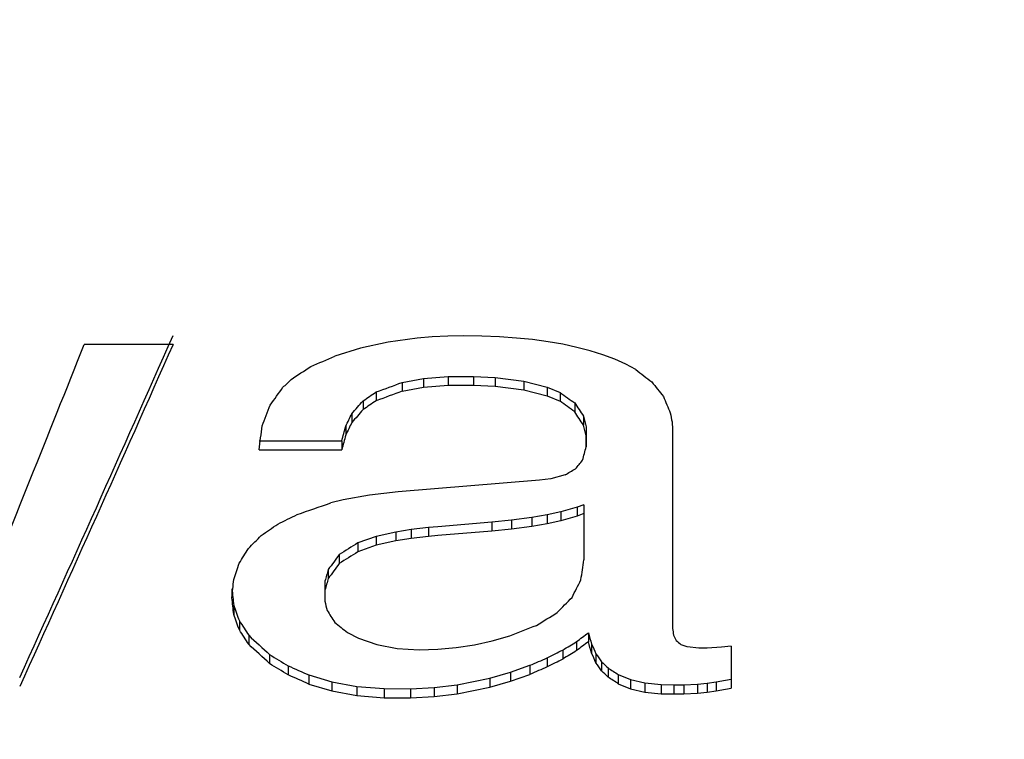
# Model space of a CAD drawing. Extents: x 2 to 594, y 2 to 418.
# Drawn here: x 316 to 319, y 240 to 243 of the extents above; entities that cross this region are included whole.
import ezdxf

# ---------------------------------------------------------------- set-up
doc = ezdxf.new("R2010")
doc.units = 0
doc.layers.get('0').update_dxf_attribs({"linetype": 'CONTINUOUS'})
doc.styles.add('SLDTEXTSTYLE0', font='TXT', dxfattribs={"width": 0.7, "bigfont": 'bigfont'})
doc.dimstyles.new('SLDDIMSTYLE4', dxfattribs={"dimtxt": 3.5, "dimasz": 2, "dimexe": 0, "dimexo": 0.0625, "dimgap": 0.875, "dimtad": 3, "dimdec": 3, "dimrnd": 1e-09, "dimzin": 12, "dimtxsty": 'SLDTEXTSTYLE0', "dimblk1": 'OPEN30', "dimblk2": 'OPEN30', "dimsah": 1, "dimcen": 0.09, "dimazin": 3, "dimtfac": 1, "dimtdec": 3, "dimtofl": 0, "dimtmove": 0, "dimatfit": 3, "dimtolj": 1, "dimtzin": 12})

# ---------------------------------------------------------------- blocks, each defined once
blk = doc.blocks.new('_OPEN30')
at = {"color": 0, "linetype": 'BYBLOCK'}
for p, q in [((-1, 0.267949), (0, 0)), ((0, 0), (-1, -0.267949)), ((0, 0), (-1, 0))]:
    blk.add_line(p, q, dxfattribs=at)
blk = doc.blocks.new('_D_6')
at = {"color": 7, "linetype": 'CONTINUOUS'}
for p, q in [((335.8356, 252.1262), (335.8356, 194.9314)), ((291.8356, 220.859), (291.8356, 194.9314)), ((335.8356, 195.9314), (291.8356, 195.9314))]:
    blk.add_line(p, q, dxfattribs=at)
at = {"color": 7, "linetype": 'CONTINUOUS', "xscale": 2, "yscale": 2}
for p, rotation in [((291.8356, 195.9314), 180), ((335.8356, 195.9314), 360)]:
    blk.add_blockref('_OPEN30', p, dxfattribs=dict(at, rotation=rotation))
at = {"color": 7, "linetype": 'CONTINUOUS', "insert": (312.2049, 200.4431), "char_height": 3.5, "attachment_point": 1, "style": 'SLDTEXTSTYLE0'}
blk.add_mtext('44', dxfattribs=at)

msp = doc.modelspace()

# ---------------------------------------------------------------- linework, layer by layer
at = {"color": 7, "linetype": 'CONTINUOUS'}
for p, q in [((316.1420375, 241.3195398), (315.8149027, 241.3195398)), ((316.9348346, 241.3273742), (316.8335851, 241.30518)), ((317.0418201, 241.3421783), (316.9348346, 241.3273742)), ((317.0974646, 241.3468061), (317.0418201, 241.3421783)), ((317.1545415, 241.349583), (317.0974646, 241.3468061)), ((317.2130506, 241.3505091), (317.1545415, 241.349583)), ((317.2804727, 241.3496493), (317.2130506, 241.3505091)), ((317.3453085, 241.3470711), (317.2804727, 241.3496493)), ((317.4075591, 241.3427735), (317.3453085, 241.3470711)), ((317.4672234, 241.3367575), (317.4075591, 241.3427735)), ((317.5243037, 241.3290231), (317.4672234, 241.3367575)), ((317.5788022, 241.3195712), (317.5243037, 241.3290231)), ((317.6307201, 241.3084027), (317.5788022, 241.3195712)), ((316.8335851, 241.30518), (316.738067, 241.2756074)), ((317.6800563, 241.2955183), (317.6307201, 241.3084027)), ((317.7268152, 241.2809194), (317.6800563, 241.2955183)), ((317.7709947, 241.2646075), (317.7268152, 241.2809194)), ((317.8113985, 241.2464954), (317.7709947, 241.2646075)), ((317.8475487, 241.2264821), (317.8113985, 241.2464954)), ((316.9868802, 241.1791637), (317.0655188, 241.1936188)), ((316.9868802, 241.1791637), (316.9868802, 241.1467421)), ((317.0655188, 241.1936188), (317.1560787, 241.2008498)), ((317.0655188, 241.1936188), (317.0655188, 241.16121)), ((317.1560787, 241.2008498), (317.249145, 241.2012628)), ((317.1560787, 241.2008498), (317.1560787, 241.1684475)), ((317.249145, 241.2012628), (317.3296059, 241.1973174)), ((317.249145, 241.2012628), (317.249145, 241.1688609)), ((317.3296059, 241.1973174), (317.4348865, 241.1840033)), ((317.3296059, 241.1973174), (317.3296059, 241.164912)), ((317.4348865, 241.1840033), (317.5216889, 241.1618233)), ((317.4348865, 241.1840033), (317.4348865, 241.151586)), ((316.8912664, 241.1439573), (316.8912664, 241.1115042)), ((316.9868802, 241.1467421), (317.0655188, 241.16121)), ((317.0655188, 241.16121), (317.1560787, 241.1684475)), ((317.1560787, 241.1684475), (317.249145, 241.1688609)), ((317.249145, 241.1688609), (317.3296059, 241.164912)), ((317.3296059, 241.164912), (317.4348865, 241.151586)), ((317.4348865, 241.151586), (317.5216889, 241.1293862)), ((317.5216889, 241.1618233), (317.5691457, 241.1419981)), ((317.5216889, 241.1618233), (317.5216889, 241.1293862)), ((317.5691457, 241.1419981), (317.5691457, 241.1095432)), ((316.8424206, 241.1114884), (316.8424206, 241.0790063)), ((317.5216889, 241.1293862), (317.5691457, 241.1095432)), ((317.622732, 241.1034432), (317.622732, 241.0709539)), ((316.8010874, 241.0638617), (316.8010874, 241.031337)), ((317.6548853, 241.0541635), (317.6548853, 241.0216302)), ((316.7789121, 241.0179656), (316.7789121, 240.9853999)), ((317.6644141, 241.0153656), (317.6644141, 240.9827975)), ((317.9836337, 240.9983293), (317.9836337, 240.2721524)), ((316.4590163, 240.9633826), (316.7643042, 240.9633826)), ((316.7643042, 240.9633826), (316.7643042, 240.9307681)), ((317.6647322, 240.9738711), (317.6647322, 240.9412659)), ((316.4590163, 240.9307681), (316.7643042, 240.9307681)), ((317.4929703, 240.8184227), (316.9714422, 240.775901)), ((317.5350413, 240.8238897), (317.4929703, 240.8184227)), ((317.5870071, 240.8384814), (317.5350413, 240.8238897)), ((316.9714422, 240.775901), (316.8658821, 240.763925)), ((316.7687835, 240.7460203), (316.7234021, 240.7348454)), ((316.8658821, 240.763925), (316.7687835, 240.7460203)), ((317.5721209, 240.7018233), (317.5206455, 240.690731)), ((317.6311455, 240.7189644), (317.5721209, 240.7018233)), ((317.5721209, 240.7018233), (317.5721209, 240.6689751)), ((317.656532, 240.7285196), (317.6311455, 240.7189644)), ((317.6311455, 240.7189644), (317.6311455, 240.6861315)), ((317.656532, 240.7285196), (317.656532, 240.6956952)), ((317.316688, 240.6638083), (317.1186136, 240.6473688)), ((317.3899544, 240.670979), (317.316688, 240.6638083)), ((317.316688, 240.6638083), (317.316688, 240.6309261)), ((317.4644068, 240.6811579), (317.3899544, 240.670979)), ((317.3899544, 240.670979), (317.3899544, 240.6381032)), ((317.5206455, 240.690731), (317.4644068, 240.6811579)), ((317.4644068, 240.6811579), (317.4644068, 240.6482912)), ((317.5206455, 240.690731), (317.5206455, 240.6578728)), ((317.5721209, 240.6689751), (317.5206455, 240.6578728)), ((317.6311455, 240.6861315), (317.5721209, 240.6689751)), ((317.656532, 240.6956952), (317.6311455, 240.6861315)), ((317.656532, 240.6956952), (317.656532, 240.525149)), ((316.9627892, 240.6276615), (316.8907007, 240.6116296)), ((317.0197657, 240.6365944), (316.9627892, 240.6276615)), ((316.9627892, 240.6276615), (316.9627892, 240.594747)), ((317.0838808, 240.6441269), (317.0197657, 240.6365944)), ((317.0197657, 240.6365944), (317.0197657, 240.6036878)), ((317.1186136, 240.6473688), (317.0838808, 240.6441269)), ((317.0838808, 240.6441269), (317.0838808, 240.6112272)), ((317.316688, 240.6309261), (317.1186136, 240.6144719)), ((317.3899544, 240.6381032), (317.316688, 240.6309261)), ((317.4644068, 240.6482912), (317.3899544, 240.6381032)), ((317.5206455, 240.6578728), (317.4644068, 240.6482912)), ((316.8907007, 240.6116296), (316.8228909, 240.5874867)), ((316.8907007, 240.6116296), (316.8907007, 240.5787008)), ((316.9627892, 240.594747), (316.8907007, 240.5787008)), ((317.0197657, 240.6036878), (316.9627892, 240.594747)), ((317.0838808, 240.6112272), (317.0197657, 240.6036878)), ((317.1186136, 240.6144719), (317.0838808, 240.6112272)), ((316.8228909, 240.5874867), (316.8228909, 240.5545363)), ((316.8907007, 240.5787008), (316.8228909, 240.5545363)), ((316.754999, 240.5445312), (316.754999, 240.5115424)), ((316.7142634, 240.4898167), (316.7142634, 240.456779)), ((316.7021939, 240.4468369), (316.7021939, 240.4137608)), ((316.3590577, 240.4186423), (316.3590577, 240.385541)), ((316.7017218, 240.4055366), (316.7017218, 240.3724236)), ((316.3659409, 240.3571725), (316.3659409, 240.3240163)), ((316.3865721, 240.3000281), (316.3865721, 240.2668208)), ((316.4209468, 240.2471966), (316.4209468, 240.2139421)), ((316.7845865, 240.2574103), (316.8253586, 240.2365389)), ((316.8253586, 240.2365389), (316.8932255, 240.2129011)), ((317.2527804, 240.2124553), (317.3187885, 240.2268337)), ((317.3187885, 240.2268337), (317.3839482, 240.2453262)), ((317.6730055, 240.2564441), (317.6730055, 240.2231979)), ((316.8932255, 240.2129011), (316.9679572, 240.1987095)), ((316.9679572, 240.1987095), (317.0495995, 240.1939757)), ((317.0495995, 240.1939757), (317.1181916, 240.1960289)), ((317.1181916, 240.1960289), (317.1859171, 240.202188)), ((317.1859171, 240.202188), (317.2527804, 240.2124553)), ((317.5790474, 240.1928532), (317.5790474, 240.1595501)), ((317.6295148, 240.223749), (317.6295148, 240.1904735)), ((317.6849244, 240.214703), (317.6849244, 240.1814195)), ((318.0369713, 240.2047843), (318.0147219, 240.2125183)), ((318.0796649, 240.2000452), (318.0369713, 240.2047843)), ((318.1109881, 240.2001265), (318.0796649, 240.2000452)), ((318.1641079, 240.2032561), (318.1109881, 240.2001265)), ((318.1999149, 240.2068478), (318.1641079, 240.2032561)), ((316.4982604, 240.1760084), (316.4982604, 240.1426903)), ((317.5216136, 240.1637502), (317.5216136, 240.1304211)), ((317.7010923, 240.179108), (317.7010923, 240.1457927)), ((316.5662276, 240.134449), (316.5662276, 240.1010937)), ((317.3858754, 240.1109026), (317.4572203, 240.1364355)), ((317.4572203, 240.1364355), (317.4572203, 240.1030821)), ((317.7215468, 240.1496332), (317.7215468, 240.1162916)), ((317.7455067, 240.1265816), (317.7455067, 240.0932193)), ((316.6428341, 240.1008179), (316.727366, 240.0756017)), ((316.6428341, 240.1008179), (316.6428341, 240.0674326)), ((317.1891352, 240.0647373), (317.3094696, 240.0887402)), ((317.3094696, 240.0887402), (317.3858754, 240.1109026)), ((317.3094696, 240.0887402), (317.3094696, 240.0553441)), ((317.3858754, 240.1109026), (317.3858754, 240.0775263)), ((317.3858754, 240.0775263), (317.4572203, 240.1030821)), ((317.7834405, 240.102038), (317.8287945, 240.0836448)), ((317.7834405, 240.102038), (317.7834405, 240.0686538)), ((317.8287945, 240.0836448), (317.8815631, 240.0713914)), ((317.8287945, 240.0836448), (317.8287945, 240.0502442)), ((318.1447219, 240.0759247), (318.1779905, 240.0814677)), ((318.1779905, 240.0814677), (318.199989, 240.0853753)), ((316.6428341, 240.0674326), (316.727366, 240.0421939)), ((316.727366, 240.0756017), (316.8198188, 240.0587943)), ((316.727366, 240.0756017), (316.727366, 240.0421939)), ((316.8198188, 240.0587943), (316.9201925, 240.0503929)), ((316.8198188, 240.0587943), (316.8198188, 240.0253714)), ((316.9201925, 240.0503929), (317.0180255, 240.0499633)), ((316.9201925, 240.0503929), (316.9201925, 240.0169625)), ((317.0180255, 240.0499633), (317.1051027, 240.0548897)), ((317.0180255, 240.0499633), (317.0180255, 240.0165326)), ((317.1051027, 240.0548897), (317.1891352, 240.0647373)), ((317.1051027, 240.0548897), (317.1051027, 240.0214634)), ((317.1891352, 240.0647373), (317.1891352, 240.0313198)), ((317.1891352, 240.0313198), (317.3094696, 240.0553441)), ((317.3094696, 240.0553441), (317.3858754, 240.0775263)), ((317.7834405, 240.0686538), (317.8287945, 240.0502442)), ((317.8287945, 240.0502442), (317.8815631, 240.0379798)), ((317.8815631, 240.0713914), (317.9417429, 240.06527)), ((317.8815631, 240.0713914), (317.8815631, 240.0379798)), ((317.9417429, 240.06527), (317.9881289, 240.0645411)), ((317.9417429, 240.06527), (317.9417429, 240.0318529)), ((317.9881289, 240.0645411), (318.0252097, 240.0650526)), ((317.9881289, 240.0645411), (317.9881289, 240.0311234)), ((318.0252097, 240.0650526), (318.0753863, 240.0673193)), ((318.0252097, 240.0650526), (318.0252097, 240.0316353)), ((318.0753863, 240.0673193), (318.1109185, 240.071021)), ((318.0753863, 240.0673193), (318.0753863, 240.033904)), ((318.1109185, 240.071021), (318.1447219, 240.0759247)), ((318.1109185, 240.071021), (318.1109185, 240.0376091)), ((318.1447219, 240.0759247), (318.1447219, 240.0425171)), ((318.1447219, 240.0425171), (318.1779905, 240.048065)), ((318.1779905, 240.048065), (318.199989, 240.0519762)), ((316.727366, 240.0421939), (316.8198188, 240.0253714)), ((316.8198188, 240.0253714), (316.9201925, 240.0169625)), ((316.9201925, 240.0169625), (317.0180255, 240.0165326)), ((317.0180255, 240.0165326), (317.1051027, 240.0214634)), ((317.1051027, 240.0214634), (317.1891352, 240.0313198)), ((317.8815631, 240.0379798), (317.9417429, 240.0318529)), ((317.9417429, 240.0318529), (317.9881289, 240.0311234)), ((317.9881289, 240.0311234), (318.0252097, 240.0316353)), ((318.0252097, 240.0316353), (318.0753863, 240.033904)), ((318.0753863, 240.033904), (318.1109185, 240.0376091)), ((318.1109185, 240.0376091), (318.1447219, 240.0425171))]:
    msp.add_line(p, q, dxfattribs=at)
for points in [[(315.5768773, 240.0912251), (315.765264, 240.5059223), (315.9536508, 240.9261789), (316.1420375, 241.3518072)], [(315.4169339, 240.3283402), (315.5495902, 240.6553803), (315.6822465, 240.9858103), (315.8149027, 241.3195398)], [(316.1420375, 241.3195398), (315.9536508, 240.8935311), (315.765264, 240.4728991), (315.5768773, 240.0578312)], [(316.6497309, 241.2381456), (316.6791763, 241.2506282), (316.7086217, 241.2631155), (316.738067, 241.2756074)], [(316.577184, 241.1897432), (316.6013663, 241.2058695), (316.6255486, 241.2220037), (316.6497309, 241.2381456)], [(317.8475487, 241.2264821), (317.867395, 241.2112359), (317.8872413, 241.1959966), (317.9070876, 241.1807643)], [(316.547373, 241.1612621), (316.55731, 241.1707531), (316.567247, 241.1802468), (316.577184, 241.1897432)], [(316.8912664, 241.1439573), (316.9231377, 241.1556886), (316.9550089, 241.1674241), (316.9868802, 241.1791637)], [(317.9070876, 241.1807643), (317.9212633, 241.1629931), (317.935439, 241.1452315), (317.9496147, 241.1274792)], [(316.5006733, 241.0957623), (316.5162399, 241.1175813), (316.5318064, 241.1394145), (316.547373, 241.1612621)], [(316.8424206, 241.1114884), (316.8587025, 241.1223078), (316.8749844, 241.1331308), (316.8912664, 241.1439573)], [(316.9868802, 241.1467421), (316.9550089, 241.134992), (316.9231377, 241.123246), (316.8912664, 241.1115042)], [(317.5691457, 241.1419981), (317.5870078, 241.1291415), (317.6048699, 241.1162899), (317.622732, 241.1034432)], [(316.8010874, 241.0638617), (316.8148651, 241.0797296), (316.8286428, 241.0956052), (316.8424206, 241.1114884)], [(316.8912664, 241.1115042), (316.8749844, 241.100668), (316.8587025, 241.0898354), (316.8424206, 241.0790063)], [(317.622732, 241.0709539), (317.6048699, 241.083812), (317.5870078, 241.0966751), (317.5691457, 241.1095432)], [(317.622732, 241.1034432), (317.6334497, 241.0870085), (317.6441675, 241.0705819), (317.6548853, 241.0541635)], [(317.9496147, 241.1274792), (317.9581195, 241.1071928), (317.9666242, 241.0869187), (317.9751289, 241.0666569)], [(316.4712158, 241.0189146), (316.481035, 241.0445107), (316.4908542, 241.0701266), (316.5006733, 241.0957623)], [(316.7789121, 241.0179656), (316.7863039, 241.0332572), (316.7936957, 241.0485559), (316.8010874, 241.0638617)], [(316.8424206, 241.0790063), (316.8286428, 241.0631089), (316.8148651, 241.0472191), (316.8010874, 241.031337)], [(317.6548853, 241.0216302), (317.6441675, 241.0380633), (317.6334497, 241.0545045), (317.622732, 241.0709539)], [(317.9751289, 241.0666569), (317.9772549, 241.0555773), (317.9793809, 241.0445014), (317.9815069, 241.0334291)], [(316.8010874, 241.031337), (316.7936957, 241.0160175), (316.7863039, 241.0007052), (316.7789121, 240.9853999)], [(317.6548853, 241.0541635), (317.6580616, 241.0412258), (317.6612378, 241.0282931), (317.6644141, 241.0153656)], [(317.9815069, 241.0334291), (317.9822158, 241.021725), (317.9829248, 241.0100251), (317.9836337, 240.9983293)], [(316.4590163, 240.9307681), (316.4630828, 240.9601241), (316.4671493, 240.9895063), (316.4712158, 241.0189146)], [(316.7643042, 240.9633826), (316.7691735, 240.9815669), (316.7740428, 240.9997612), (316.7789121, 241.0179656)], [(317.6644141, 240.9827975), (317.6612378, 240.9957367), (317.6580616, 241.0086809), (317.6548853, 241.0216302)], [(317.6644141, 241.0153656), (317.6645201, 241.0015282), (317.6646262, 240.9876967), (317.6647322, 240.9738711)], [(316.7789121, 240.9853999), (316.7740428, 240.9671792), (316.7691735, 240.9489687), (316.7643042, 240.9307681)], [(317.6647322, 240.9412659), (317.6646262, 240.955104), (317.6645201, 240.9689479), (317.6644141, 240.9827975)], [(317.6516547, 240.892237), (317.6560139, 240.9085719), (317.6603731, 240.9249148), (317.6647322, 240.9412659)], [(317.6255783, 240.8607557), (317.6342704, 240.8712461), (317.6429626, 240.8817399), (317.6516547, 240.892237)], [(317.5870071, 240.8384814), (317.5998641, 240.8459045), (317.6127212, 240.8533293), (317.6255783, 240.8607557)], [(316.5999067, 240.6924356), (316.6410718, 240.706566), (316.682237, 240.7207026), (316.7234021, 240.7348454)], [(316.5281033, 240.6567658), (316.5520378, 240.6686513), (316.5759722, 240.6805413), (316.5999067, 240.6924356)], [(316.4672314, 240.6149992), (316.4875221, 240.6289154), (316.5078127, 240.6428376), (316.5281033, 240.6567658)], [(316.4198954, 240.566966), (316.4356741, 240.5829691), (316.4514527, 240.5989801), (316.4672314, 240.6149992)], [(316.3860886, 240.5126924), (316.3973575, 240.5307734), (316.4086265, 240.5488646), (316.4198954, 240.566966)], [(316.8228909, 240.5874867), (316.8002603, 240.5731618), (316.7776296, 240.5588433), (316.754999, 240.5445312)], [(316.8228909, 240.5545363), (316.8002603, 240.5401986), (316.7776296, 240.5258673), (316.754999, 240.5115424)], [(316.754999, 240.5445312), (316.7414204, 240.5262826), (316.7278419, 240.5080444), (316.7142634, 240.4898167)], [(317.6456291, 240.4515926), (317.6492634, 240.4760926), (317.6528977, 240.5006114), (317.656532, 240.525149)], [(316.3658109, 240.4522072), (316.3725701, 240.4723562), (316.3793293, 240.4925179), (316.3860886, 240.5126924)], [(316.7142634, 240.4898167), (316.7102402, 240.4754836), (316.706217, 240.461157), (316.7021939, 240.4468369)], [(316.754999, 240.5115424), (316.7414204, 240.4932775), (316.7278419, 240.475023), (316.7142634, 240.456779)], [(316.3590577, 240.385541), (316.3613088, 240.4077475), (316.3635598, 240.4299695), (316.3658109, 240.4522072)], [(316.7021939, 240.4468369), (316.7020365, 240.4330641), (316.7018791, 240.4192974), (316.7017218, 240.4055366)], [(316.7142634, 240.456779), (316.7102402, 240.4424331), (316.706217, 240.4280937), (316.7021939, 240.4137608)], [(317.6129192, 240.3868666), (317.6238225, 240.4084273), (317.6347258, 240.4300026), (317.6456291, 240.4515926)], [(316.3590577, 240.4186423), (316.3613521, 240.3981391), (316.3636465, 240.3776492), (316.3659409, 240.3571725)], [(316.7021939, 240.4137608), (316.7020365, 240.3999757), (316.7018791, 240.3861967), (316.7017218, 240.3724236)], [(316.3659409, 240.3240163), (316.3636465, 240.3445112), (316.3613521, 240.3650195), (316.3590577, 240.385541)], [(316.7017218, 240.3724236), (316.7044852, 240.3612802), (316.7072487, 240.3501407), (316.7100121, 240.3390051)], [(317.5584025, 240.3309341), (317.5765747, 240.3495673), (317.594747, 240.3682114), (317.6129192, 240.3868666)], [(316.3659409, 240.3571725), (316.3728179, 240.3381129), (316.379695, 240.3190647), (316.3865721, 240.3000281)], [(316.7100121, 240.3390051), (316.7193364, 240.3242367), (316.7286607, 240.3094751), (316.7379849, 240.2947204)], [(316.3865721, 240.2668208), (316.379695, 240.2858744), (316.3728179, 240.3049396), (316.3659409, 240.3240163)], [(316.3865721, 240.3000281), (316.3980303, 240.2824077), (316.4094886, 240.2647972), (316.4209468, 240.2471966)], [(317.4820788, 240.2837628), (317.50752, 240.2994787), (317.5329613, 240.3152025), (317.5584025, 240.3309341)], [(316.4209468, 240.2139421), (316.4094886, 240.2315584), (316.3980303, 240.2491847), (316.3865721, 240.2668208)], [(316.7379849, 240.2947204), (316.7535188, 240.2822788), (316.7690527, 240.2698421), (316.7845865, 240.2574103)], [(317.3839482, 240.2453262), (317.4166584, 240.2581332), (317.4493686, 240.2709454), (317.4820788, 240.2837628)], [(317.9836337, 240.2721524), (317.9847444, 240.2641197), (317.9858551, 240.256089), (317.9869658, 240.2480604)], [(316.4209468, 240.2471966), (316.446718, 240.2234492), (316.4724892, 240.1997198), (316.4982604, 240.1760084)], [(317.6295148, 240.223749), (317.6440117, 240.2346436), (317.6585086, 240.245542), (317.6730055, 240.2564441)], [(317.6730055, 240.2564441), (317.6769785, 240.2425242), (317.6809514, 240.2286105), (317.6849244, 240.214703)], [(317.9869658, 240.2480604), (317.9903085, 240.2414078), (317.9936513, 240.2347565), (317.996994, 240.2281067)], [(317.996994, 240.2281067), (318.0029033, 240.2229097), (318.0088126, 240.2177136), (318.0147219, 240.2125183)], [(316.4982604, 240.1426903), (316.4724892, 240.1664228), (316.446718, 240.1901734), (316.4209468, 240.2139421)], [(317.5216136, 240.1637502), (317.5407582, 240.1734482), (317.5599028, 240.1831492), (317.5790474, 240.1928532)], [(317.5790474, 240.1928532), (317.5958699, 240.2031484), (317.6126923, 240.213447), (317.6295148, 240.223749)], [(317.6295148, 240.1904735), (317.6126923, 240.1801623), (317.5958699, 240.1698545), (317.5790474, 240.1595501)], [(317.6730055, 240.2231979), (317.6585086, 240.212286), (317.6440117, 240.2013779), (317.6295148, 240.1904735)], [(317.6849244, 240.1814195), (317.6809514, 240.1953394), (317.6769785, 240.2092656), (317.6730055, 240.2231979)], [(317.6849244, 240.214703), (317.6903137, 240.2028335), (317.695703, 240.1909685), (317.7010923, 240.179108)], [(318.1999149, 240.2068478), (318.1999396, 240.1551383), (318.1999643, 240.1035143), (318.199989, 240.0519762)], [(316.4982604, 240.1760084), (316.5209161, 240.1621491), (316.5435718, 240.1482959), (316.5662276, 240.134449)], [(317.4572203, 240.1364355), (317.4786847, 240.1455378), (317.5001492, 240.1546427), (317.5216136, 240.1637502)], [(317.5790474, 240.1595501), (317.5599028, 240.1498374), (317.5407582, 240.1401278), (317.5216136, 240.1304211)], [(317.7010923, 240.1457927), (317.695703, 240.1576637), (317.6903137, 240.1695394), (317.6849244, 240.1814195)], [(317.7010923, 240.179108), (317.7079105, 240.16928), (317.7147286, 240.1594551), (317.7215468, 240.1496332)], [(316.5662276, 240.1010937), (316.5435718, 240.1149531), (316.5209161, 240.1288186), (316.4982604, 240.1426903)], [(316.5662276, 240.134449), (316.5917631, 240.1232346), (316.6172986, 240.1120242), (316.6428341, 240.1008179)], [(317.5216136, 240.1304211), (317.5001492, 240.1213054), (317.4786847, 240.1121924), (317.4572203, 240.1030821)], [(317.7215468, 240.1162916), (317.7147286, 240.1261221), (317.7079105, 240.1359558), (317.7010923, 240.1457927)], [(317.7215468, 240.1496332), (317.7295334, 240.1419475), (317.7375201, 240.1342636), (317.7455067, 240.1265816)], [(317.7455067, 240.1265816), (317.7581513, 240.1183983), (317.7707959, 240.110217), (317.7834405, 240.102038)], [(316.6428341, 240.0674326), (316.6172986, 240.0786489), (316.5917631, 240.0898693), (316.5662276, 240.1010937)], [(317.7455067, 240.0932193), (317.7375201, 240.1009082), (317.7295334, 240.1085989), (317.7215468, 240.1162916)], [(317.7834405, 240.0686538), (317.7707959, 240.0768401), (317.7581513, 240.0850286), (317.7455067, 240.0932193)]]:
    msp.add_open_spline(points, degree=3, dxfattribs=at)

# ---------------------------------------------------------------- dimensions: what is measured, and where the dimension line sits
dim = msp.add_linear_dim(base=(291.8355502, 195.9313858), p1=(335.8355502, 253.1261801), p2=(291.8355502, 221.8589829), dimstyle='SLDDIMSTYLE4', dxfattribs=at)
dim.commit()
dim.dimension.update_dxf_attribs({"geometry": '_D_6', "text_midpoint": (314.2416985, 195.9313858), "dimtype": 160})

doc.saveas('drawing.dxf')
